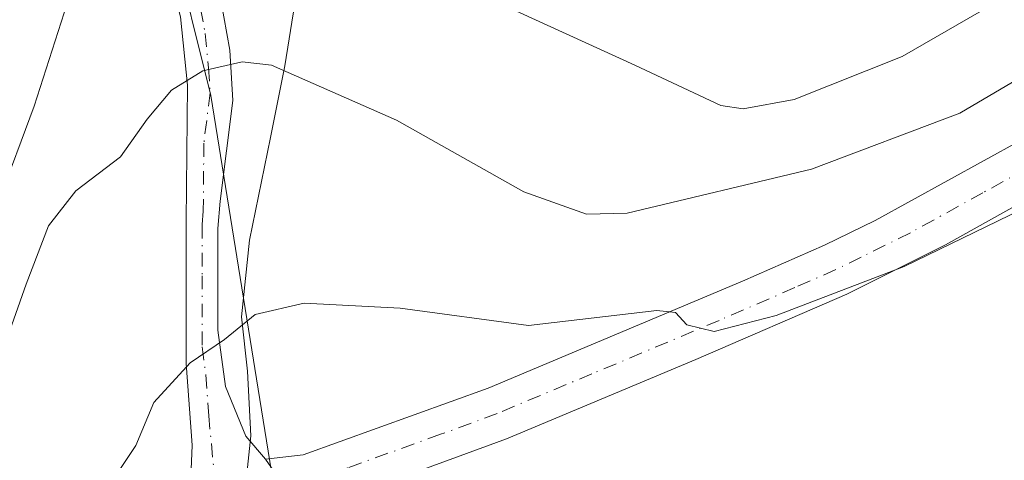
# Model space of a CAD drawing. Units: metres. Extents: x 593426 to 596856, y 4756821 to 4759190.
# Drawn here: x 595609 to 595705, y 4757390 to 4757433 of the extents above; entities that cross this region are included whole.
import ezdxf

# ---------------------------------------------------------------- set-up
doc = ezdxf.new("R2010")
doc.units = ezdxf.units.M
doc.header["$MEASUREMENT"] = 0
doc.linetypes.add('DGN Style 4', pattern=[2.6384748266838614, 1.318413404963828, -0.6592067024819142, 0.001648016756204785, -0.6592067024819142])
for name, color, linetype, lineweight in [('Curva de nivel normal', 30, 'Continuous', 0), ('Entidad de ámbito territorial', 7, 'Continuous', 0), ('Entidad de ámbito territorial CxS', 92, 'Continuous', 0), ('Núcleo urbano CxS', 7, 'Continuous', 0), ('Pista no pavimentada Cxs', 111, 'Continuous', 0), ('Pista no pavimentada eje', 91, 'DGN Style 4', 0), ('Pista pavimentada Cxs', 135, 'Continuous', 0), ('Pista pavimentada eje', 135, 'DGN Style 4', 0), ('Prado CxS', 92, 'Continuous', 0)]:
    doc.layers.add(name, color=color, linetype=linetype, lineweight=lineweight)

# ---------------------------------------------------------------- blocks, each defined once
blk = doc.blocks.new('*U19')
at = {"layer": 'Núcleo urbano CxS', "color": 7, "linetype": 'Continuous', "lineweight": 0}
blk.add_polyline3d([(595616.0987, 4757471.842900001, 495.045299999998), (595627.5460999999, 4757425.797900001, 484.9060000000027), (595634.2714999998, 4757384.0581, 477.8022000000056), (595654.2703, 4757382.0579, 476.6768000000012), (595678.7786999998, 4757382.608700001, 476.0675999999949), (595678.7369999997, 4757378.727700001, 475.4326000000001), (595671.4104000004, 4757375.797, 475.2262999999948), (595663.3669999996, 4757372.092800001, 476.2375000000029), (595662.1518999999, 4757371.427999999, 476.4214999999967), (595662.1150000002, 4757371.4078, 476.422000000006), (595662.0520000001, 4757371.373400001, 476.4228000000003), (595661.9276000002, 4757371.305299999, 476.4244000000036), (595659.3574999999, 4757369.899, 476.4655000000057), (595657.7577999998, 4757369.023700001, 476.4983999999968), (595652.4660999998, 4757364.896199999, 474.969299999997), (595645.2693999996, 4757358.440300001, 474.8341999999975), (595639.4484999999, 4757352.8311, 474.9214999999967), (595630.8760000002, 4757342.353599999, 474.9361000000063), (595625.2668000003, 4757333.357799999, 474.5460000000021), (595624.9157999996, 4757332.3047, 474.4492000000028)], dxfattribs=at)

msp = doc.modelspace()

# ---------------------------------------------------------------- linework, layer by layer
at = {"layer": 'Curva de nivel normal', "color": 30, "linetype": 'Continuous', "lineweight": 0, "flags": 128}
for points, elevation in [([(595615.2400000002, 4757440.32), (595610.25, 4757424.74), (595606.7100000001, 4757415.34)], 490), ([(595704.9699999997, 4757435.24), (595695.2699999996, 4757429.619999999), (595684.7000000002, 4757425.390000001), (595679.6799999997, 4757424.49), (595677.5, 4757424.82), (595669.0899999999, 4757428.76), (595655.9900000002, 4757434.75)], 490), ([(595711.2300000006, 4757430.119999999), (595700.9199999999, 4757424.060000001), (595686.3700000001, 4757418.59), (595668.3300000001, 4757414.27), (595664.3600000005, 4757414.17), (595658.2100000001, 4757416.369999999), (595645.75, 4757423.390000001), (595633.4800000006, 4757428.76), (595630.6100000005, 4757429.08), (595626.7599999999, 4757428.189999999), (595623.7000000002, 4757426.300000001), (595621.3200000003, 4757423.460000001), (595618.7100000001, 4757419.77), (595614.3200000003, 4757416.460000001), (595611.6600000003, 4757413.02), (595609.4600000001, 4757407.33), (595606.8200000003, 4757399.9)], 485), ([(595713.8099999996, 4757417.970000001), (595695.4600000001, 4757409.060000001), (595682.9299999997, 4757404.24), (595676.8499999996, 4757402.689999999), (595674.1799999997, 4757403.33), (595673.0499999998, 4757404.550000001), (595671.2199999997, 4757404.720000001), (595658.6799999997, 4757403.27), (595646.0999999996, 4757404.949999999), (595636.7000000002, 4757405.460000001), (595631.9100000003, 4757404.34), (595628.8799999999, 4757401.890000001), (595625.5199999996, 4757399.600000001), (595621.9600000001, 4757395.720000001), (595620.2100000001, 4757391.52), (595616.9188999999, 4757386.5931)], 480)]:
    msp.add_lwpolyline(points, dxfattribs=dict(at, elevation=elevation))
at = {"layer": 'Entidad de ámbito territorial', "color": 7, "linetype": 'Continuous', "lineweight": 0, "flags": 128}
msp.add_lwpolyline([(595620.8559999999, 4757330.897000001), (595622.5310000002, 4757338.062000001), (595624.0629999988, 4757343.843999999), (595631.0289999986, 4757353.736999998), (595630.5189999989, 4757359.689999999), (595629.3339999982, 4757373.507), (595630.116999999, 4757379.593000002), (595630.2239999999, 4757380.607000002), (595631.1489999993, 4757389.372), (595631.4729999985, 4757392.446000002), (595631.1359999995, 4757398.796), (595630.5580000004, 4757404.126000001), (595631.3490000004, 4757411.634000001), (595633.3859999981, 4757421.688999999), (595634.8090000005, 4757428.710000001), (595637.7450000001, 4757447.049000001)], dxfattribs=at)
msp.add_lwpolyline([(595620.8559999999, 4757330.897000001), (595622.5310000002, 4757338.062000001), (595624.0629999988, 4757343.843999999), (595631.0289999986, 4757353.736999998), (595630.5189999989, 4757359.689999999), (595629.3339999982, 4757373.507), (595630.116999999, 4757379.593000002), (595630.2239999999, 4757380.607000002), (595631.1489999993, 4757389.372), (595631.4729999985, 4757392.446000002), (595631.1359999995, 4757398.796), (595630.5580000004, 4757404.126000001), (595631.3490000004, 4757411.634000001), (595633.3859999981, 4757421.688999999), (595634.8090000005, 4757428.710000001), (595637.7450000001, 4757447.049000001)], dxfattribs=at)
at = {"layer": 'Entidad de ámbito territorial CxS', "color": 92, "linetype": 'Continuous', "lineweight": 0, "flags": 128}
for points in [[(595620.8560000008, 4757330.897), (595622.5310000011, 4757338.062), (595624.0629999996, 4757343.844), (595631.0289999994, 4757353.736999999), (595630.5189999997, 4757359.689999999), (595629.333999999, 4757373.506999999), (595630.1169999999, 4757379.593), (595630.2240000009, 4757380.607000001), (595631.1490000001, 4757389.371999999), (595631.4729999994, 4757392.446000001), (595631.1360000003, 4757398.795999999), (595630.5580000012, 4757404.126), (595631.3490000013, 4757411.634000001), (595633.3859999989, 4757421.688999998), (595634.8090000014, 4757428.71), (595637.745000001, 4757447.049000001)], [(595637.745000001, 4757447.049000001), (595634.8090000014, 4757428.71), (595633.3859999989, 4757421.688999998), (595631.3490000013, 4757411.634000001), (595630.5580000012, 4757404.126), (595631.1360000003, 4757398.795999999), (595631.4729999994, 4757392.446000001), (595631.1490000001, 4757389.371999999), (595630.2240000009, 4757380.607000001), (595630.1169999999, 4757379.593), (595629.333999999, 4757373.506999999), (595630.5189999997, 4757359.689999999), (595631.0289999994, 4757353.736999999), (595624.0629999996, 4757343.844), (595622.5310000011, 4757338.062), (595620.8560000008, 4757330.897)]]:
    msp.add_lwpolyline(points, dxfattribs=at)
at = {"layer": 'Núcleo urbano CxS', "color": 7, "linetype": 'Continuous', "lineweight": 0}
msp.add_polyline3d([(595612.5899, 4757475.704100001, 496.5368000000017), (595614.5639000004, 4757473.5317, 495.6941999999981), (595616.0987, 4757471.842900001, 495.045299999998), (595627.5460999999, 4757425.797900001, 484.9060000000027), (595634.2714999998, 4757384.0581, 477.8022000000056), (595654.2703, 4757382.0579, 476.6768000000012), (595678.7786999998, 4757382.608700001, 476.0675999999949), (595678.7369999997, 4757378.727700001, 475.4326000000001)], dxfattribs=at)
at = {"layer": 'Pista no pavimentada Cxs', "color": 111, "linetype": 'Continuous', "lineweight": 0, "extrusion": (0.114566494526117, -0.1653537034212931, 0.9795573853005551), "elevation": -717943.3081451999, "flags": 128}
msp.add_lwpolyline([(3199005.04526164, 3498344.705517208), (3199005.045261641, 3498351.660506841)], dxfattribs=at)
at = {"layer": 'Pista no pavimentada Cxs', "color": 111, "linetype": 'Continuous', "lineweight": 0}
for points in [[(595708.2301000003, 4757416.040100001, 481.0056999999942), (595699.5000999998, 4757411.1501, 480.3251000000019), (595689.8601000002, 4757406.350099999, 480.3059000000067), (595675.0601000005, 4757399.9301, 479.2314000000042), (595656.5100999996, 4757392.1801, 478.4707000000053), (595645.3701, 4757388.090100001, 478.6772999999957), (595640.0701000001, 4757386.110099999, 478.0090999999957), (595636.7901, 4757384.590100001, 477.5966999999946), (595632.9101, 4757390.190099999, 478.9958000000043), (595636.5900999998, 4757390.590100001, 478.5935999999929), (595654.7001, 4757397.130100001, 478.9787000000069), (595679.6300999997, 4757407.600099999, 480.8506999999955), (595687.6501000002, 4757411.130100001, 481.536500000002), (595692.6300999997, 4757413.550100001, 481.8488999999972), (595706.8601000002, 4757421.380100001, 482.818299999999)], [(595632.9101, 4757390.190099999, 478.9958000000043), (595636.5900999998, 4757390.590100001, 478.5935999999929), (595654.7001, 4757397.130100001, 478.9787000000069), (595679.6300999997, 4757407.600099999, 480.8506999999955), (595687.6501000002, 4757411.130100001, 481.536500000002), (595692.6300999997, 4757413.550100001, 481.8488999999972), (595706.8601000002, 4757421.380100001, 482.818299999999)], [(595708.2301000003, 4757416.040100001, 481.0056999999942), (595699.5000999998, 4757411.1501, 480.3251000000019), (595689.8601000002, 4757406.350099999, 480.3059000000067), (595675.0601000005, 4757399.9301, 479.2314000000042), (595656.5100999996, 4757392.1801, 478.4707000000053), (595645.3701, 4757388.090100001, 478.6772999999957), (595640.0701000001, 4757386.110099999, 478.0090999999957), (595636.7901, 4757384.590100001, 477.5966999999946)]]:
    msp.add_polyline3d(points, dxfattribs=at)
at = {"layer": 'Pista no pavimentada eje', "color": 91, "linetype": 'DGN Style 4', "lineweight": 0}
msp.add_polyline3d([(595707.5450999998, 4757418.710100001, 482.0822000000044), (595703.1801000005, 4757416.265100001, 481.5486999999994), (595696.0651000004, 4757412.350099999, 481.2247999999963), (595691.2451, 4757409.950099999, 481.2194000000018), (595688.7550999997, 4757408.7401, 481.0458000000072), (595684.7451, 4757406.975099999, 480.5944000000018), (595677.3450999996, 4757403.765100001, 480.3221999999951), (595664.8800999997, 4757398.530099999, 479.3649000000005), (595655.6051000003, 4757394.655099999, 478.7661999999983), (595650.0351, 4757392.610099999, 478.5071000000025), (595640.9801000003, 4757389.340100001, 478.3948999999994), (595638.3300999999, 4757388.350099999, 478.2396000000008), (595636.6901000004, 4757387.590100001, 478.1100000000006), (595628.4111000003, 4757383.194499999, 480.8166000000056)], dxfattribs=at)
at = {"layer": 'Pista pavimentada Cxs', "color": 135, "linetype": 'Continuous', "lineweight": 0, "extrusion": (0.114566494526117, -0.1653537034212931, 0.9795573853005551), "elevation": -717943.3081451999, "flags": 128}
msp.add_lwpolyline([(3199005.04526164, 3498344.705517208), (3199005.045261641, 3498351.660506841)], dxfattribs=at)
at = {"layer": 'Pista pavimentada Cxs', "color": 135, "linetype": 'Continuous', "lineweight": 0}
for points in [[(595611.2500999998, 4757497.840100001, 499.443299999999), (595615.5601000005, 4757491.470100001, 498.8044999999984), (595617.1601, 4757486.960100001, 498.0978000000032), (595617.5201000003, 4757477.3101, 495.9670000000042), (595618.7200999996, 4757465.2301, 493.8965999999928), (595619.6101000002, 4757460.390100001, 493.5038000000059), (595620.8800999997, 4757455.620100001, 493.5706999999966), (595624.1201, 4757446.350099999, 489.9565000000002), (595626.9200999998, 4757440.5101, 488.1426999999967), (595628.5201000003, 4757435.1501, 486.7964999999967), (595629.4001000002, 4757430.2301, 485.7715999999928), (595629.7200999996, 4757425.300100001, 484.7807999999932), (595628.4801000003, 4757415.440099999, 484.1496000000043), (595628.2301000003, 4757412.7501, 483.0118999999977), (595628.2401000002, 4757402.8101, 480.3261999999959), (595628.9801000003, 4757397.290100001, 479.872199999998), (595630.9901000002, 4757392.4301, 479.6128000000026), (595632.9101, 4757390.190099999, 478.9958000000043)], [(595619.4501, 4757379.5601, 481.5795999999973), (595624.1249000002, 4757383.3533, 480.9775999999983), (595625.5006999997, 4757385.893300001, 480.5108000000037), (595625.6300999997, 4757389.1501, 480.024900000004), (595625.7100999998, 4757391.550100001, 479.9533999999985), (595625.1501000002, 4757399.550100001, 480.4486000000034), (595625.1501000002, 4757413.470100001, 484.1459000000032), (595625.2500999998, 4757426.790100001, 486.8784000000014), (595624.5900999998, 4757433.4801, 488.1392999999953), (595622.9001000002, 4757439.870100001, 489.1796000000032), (595619.2401000002, 4757448.9101, 495.3610000000045), (595616.9600999998, 4757457.3201, 494.8801999999997), (595615.1101000002, 4757465.960100001, 495.8904000000039), (595613.4801000003, 4757475.630100001, 496.0494000000036), (595613.2500999998, 4757481.770099999, 496.8473999999987), (595612.5601000005, 4757486.5101, 497.7173999999941), (595610.8000999996, 4757491.190099999, 498.6435000000056)], [(595628.5201000003, 4757435.1501, 486.7964999999967), (595629.4001000002, 4757430.2301, 485.7715999999928), (595629.7200999996, 4757425.300100001, 484.7807999999932), (595628.4801000003, 4757415.440099999, 484.1496000000043), (595628.2301000003, 4757412.7501, 483.0118999999977), (595628.2401000002, 4757402.8101, 480.3261999999959), (595628.9801000003, 4757397.290100001, 479.872199999998), (595630.9901000002, 4757392.4301, 479.6128000000026), (595632.9101, 4757390.190099999, 478.9958000000043), (595636.7901, 4757384.590100001, 477.5966999999946), (595632.0094999997, 4757383.5121, 478.4667000000045), (595628.3053000001, 4757380.760500001, 480.3847999999998), (595626.6419000002, 4757379.0197, 479.7724000000017), (595621.9501, 4757374.110099999, 477.9478999999993), (595608.2499000002, 4757362.027899999, 479.0532999999996)], [(595605.2701000003, 4757362.9901, 480.5770000000048), (595619.4501, 4757379.5601, 481.5795999999973), (595624.1249000002, 4757383.3533, 480.9775999999983), (595625.5006999997, 4757385.893300001, 480.5108000000037), (595625.6300999997, 4757389.1501, 480.024900000004), (595625.7100999998, 4757391.550100001, 479.9533999999985), (595625.1501000002, 4757399.550100001, 480.4486000000034), (595625.1501000002, 4757413.470100001, 484.1459000000032), (595625.2500999998, 4757426.790100001, 486.8784000000014), (595624.5900999998, 4757433.4801, 488.1392999999953)]]:
    msp.add_polyline3d(points, dxfattribs=at)
at = {"layer": 'Pista pavimentada eje', "color": 135, "linetype": 'DGN Style 4', "lineweight": 0}
msp.add_polyline3d([(595626.5551000005, 4757434.315099999, 487.0458000000072), (595626.9951, 4757431.8551, 486.2859999999928), (595627.3251, 4757428.5101, 485.4091999999946), (595627.4851000002, 4757426.045100001, 484.8236000000034), (595626.8651000002, 4757421.1151, 485.2869000000064), (595626.8151000004, 4757414.4551, 484.1399999999995), (595626.6901000004, 4757413.110099999, 483.3606), (595626.6951000001, 4757408.140100001, 481.4060000000027), (595626.6951000001, 4757401.1801, 480.3396000000066), (595627.0651000004, 4757398.420100001, 479.9772999999987), (595627.3450999996, 4757394.420100001, 479.5678999999946), (595628.4111000003, 4757383.194499999, 480.8166000000056)], dxfattribs=at)
at = {"layer": 'Prado CxS', "color": 92, "linetype": 'Continuous', "lineweight": 0}
for points in [[(595713.6300999997, 4757388.9901, 476.2069999999949), (595685.2701000003, 4757381.1501, 475.7866000000067), (595684.409, 4757380.964600001, 475.7602000000043), (595680.4062000001, 4757379.395400001, 475.5299999999989), (595678.7369999997, 4757378.727700001, 475.4326000000001), (595678.7786999998, 4757382.608700001, 476.0675999999949), (595654.2703, 4757382.0579, 476.6768000000012), (595634.2714999998, 4757384.0581, 477.8022000000056), (595627.5460999999, 4757425.797900001, 484.9060000000027), (595616.0987, 4757471.842900001, 495.045299999998), (595614.5639000004, 4757473.5317, 495.6941999999981), (595612.5899, 4757475.704100001, 496.5368000000017), (595613.7811000004, 4757490.9771, 498.6843999999983), (595614.1611000003, 4757495.8573, 499.1293000000006), (595614.1683, 4757495.988500001, 499.1386000000057), (595614.2282999996, 4757497.7545, 499.2630000000063), (595615.1381000001, 4757522.6505, 500.8619999999937), (595615.1398999998, 4757522.777100001, 500.8714999999939), (595614.7802999998, 4757554.639900001, 502.398000000001), (595615.1885000002, 4757577.136700001, 503.4636000000028), (595616.3327000003, 4757597.020500001, 504.6288999999961)], [(595612.5899, 4757475.704100001, 496.5368000000017), (595614.5639000004, 4757473.5317, 495.6941999999981), (595616.0987, 4757471.842900001, 495.045299999998), (595627.5460999999, 4757425.797900001, 484.9060000000027), (595634.2714999998, 4757384.0581, 477.8022000000056), (595654.2703, 4757382.0579, 476.6768000000012), (595678.7786999998, 4757382.608700001, 476.0675999999949), (595678.7369999997, 4757378.727700001, 475.4326000000001)]]:
    msp.add_polyline3d(points, dxfattribs=at)

# ---------------------------------------------------------------- block references
at = {"layer": 'Núcleo urbano CxS', "color": 7, "linetype": 'Continuous', "lineweight": 0}
msp.add_blockref('*U19', (0, 0), dxfattribs=at)

doc.saveas('drawing.dxf')
